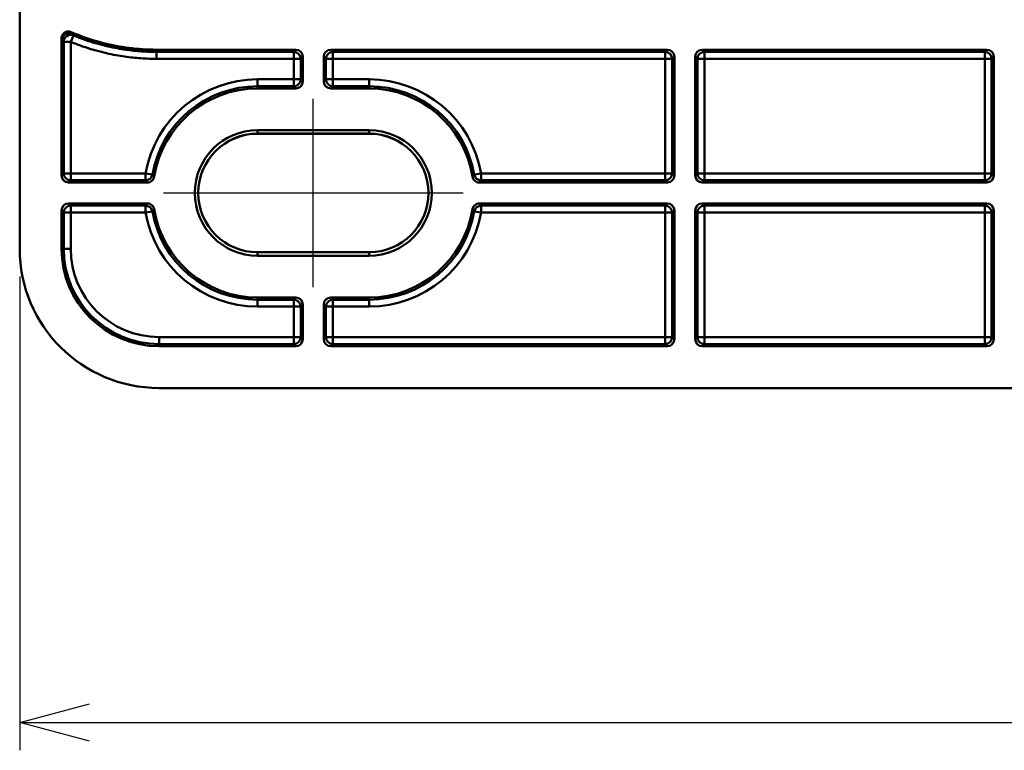
# Model space of a CAD drawing. Units: millimetres. Extents: x 0 to 806, y 0 to 560.
# Drawn here: x 312 to 383, y 108 to 160 of the extents above; entities that cross this region are included whole.
import ezdxf

# ---------------------------------------------------------------- set-up
doc = ezdxf.new("R2010")
doc.units = ezdxf.units.MM
doc.header["$LTSCALE"] = 2
doc.linetypes.add('AM_ISO08W050', pattern=[18, 12, -1.5, 3, -1.5])
for name, color, linetype, lineweight in [('AM_5', 3, 'Continuous', 25), ('AM_7', 4, 'AM_ISO08W050', 25), ('外部取付足', 7, 'Continuous', 50)]:
    doc.layers.add(name, color=color, linetype=linetype, lineweight=lineweight)
doc.styles.get("Standard").update_dxf_attribs({"font": 'ISOCP.SHX', "bigfont": 'EXTFONT.SHX'})
doc.dimstyles.new('AM_ISO$0', dxfattribs={"dimtxt": 3.5, "dimasz": 2.5, "dimexe": 1, "dimexo": 1, "dimgap": 1.5, "dimtad": 1, "dimdsep": 46, "dimtxsty": 'STANDARD', "dimblk": 'OPEN30', "dimcen": 0, "dimclrd": 3, "dimclre": 3, "dimclrt": 2, "dimadec": 0, "dimazin": 2, "dimtp": 0.1, "dimtm": 0.1, "dimtfac": 0.71, "dimtmove": 0, "dimatfit": 3, "dimldrblk": 'OPEN30', "dimfxl": 1, "dimlwd": -1, "dimlwe": -1, "dimarcsym": 0})

# ---------------------------------------------------------------- blocks, each defined once
blk = doc.blocks.new('_Open30')
at = {"color": 0, "linetype": 'ByBlock', "lineweight": -2}
for p, q in [((-1, 0.268), (0, 0)), ((0, 0), (-1, -0.268)), ((0, 0), (-1, 0))]:
    blk.add_line(p, q, dxfattribs=at)
blk = doc.blocks.new('*D42')
at = {"layer": 'AM_5', "color": 3}
for p, q in [((311.883, 141.892), (311.883, 107.892)), ((506.403, 141.892), (506.403, 107.892)), ((316.883, 109.892), (501.403, 109.892))]:
    blk.add_line(p, q, dxfattribs=at)
at = {"layer": 'Defpoints', "color": 0}
for p in [(311.883, 143.892), (506.403, 143.892), (506.403, 109.892)]:
    blk.add_point(p, dxfattribs=at)
at = {"layer": 'AM_5', "color": 3, "xscale": 5, "yscale": 5, "zscale": 5, "rotation": 180}
blk.add_blockref('_Open30', (311.883, 109.892), dxfattribs=at)
at = {"layer": 'AM_5', "color": 3, "xscale": 5, "yscale": 5, "zscale": 5}
blk.add_blockref('_Open30', (506.403, 109.892), dxfattribs=at)
at = {"layer": 'AM_5', "color": 2, "insert": (409.143, 116.392), "char_height": 7, "attachment_point": 5}
blk.add_mtext('194.5', dxfattribs=at)

msp = doc.modelspace()

# ---------------------------------------------------------------- linework, layer by layer
at = {"layer": 'AM_7'}
for p, q in [((332.9427, 141.1357), (332.9427, 154.648)), ((322.1866, 147.8918), (343.6989, 147.8918))]:
    msp.add_line(p, q, dxfattribs=at)
at = {"layer": '外部取付足'}
for p, q in [((311.8827, 143.8918), (311.8827, 197.4169)), ((314.8827, 158.9801), (314.8827, 149.1415)), ((315.5402, 158.7411), (315.7329, 159.2022)), ((315.5402, 158.7411), (315.0405, 158.7411)), ((315.0405, 149.2993), (315.0405, 158.7411)), ((315.5402, 149.2993), (315.5402, 158.7411)), ((331.693, 158.1763), (321.7027, 158.1763)), ((321.7027, 158.1763), (321.7027, 158.1065)), ((321.7027, 158.1065), (321.7027, 158.0186)), ((321.7027, 157.5189), (321.7027, 158.0186)), ((321.7027, 158.0186), (331.5353, 158.0186)), ((321.7027, 157.5189), (331.5353, 157.5189)), ((331.693, 158.1763), (331.5353, 158.0186)), ((331.5353, 157.5189), (331.5353, 158.0186)), ((331.5353, 157.5189), (331.5353, 156.0493)), ((331.5353, 157.5189), (332.035, 157.5189)), ((332.1927, 157.6766), (332.035, 157.5189)), ((332.035, 157.5189), (332.035, 156.0493)), ((332.1927, 157.6766), (332.1927, 155.8915)), ((333.6927, 155.8915), (333.6927, 157.6766)), ((333.8505, 157.5189), (333.6927, 157.6766)), ((333.8505, 156.0493), (333.8505, 157.5189)), ((334.3502, 157.5189), (333.8505, 157.5189)), ((358.335, 158.1763), (334.1924, 158.1763)), ((334.3502, 158.0186), (334.1924, 158.1763)), ((334.3502, 158.0186), (358.1773, 158.0186)), ((334.3502, 157.5189), (334.3502, 158.0186)), ((334.3502, 157.5189), (358.1773, 157.5189)), ((334.3502, 156.0493), (334.3502, 157.5189)), ((358.1773, 158.0186), (358.335, 158.1763)), ((358.1773, 158.0186), (358.1773, 157.5189)), ((358.1773, 149.2993), (358.1773, 157.5189)), ((358.677, 157.5189), (358.1773, 157.5189)), ((358.677, 157.5189), (358.8347, 157.6766)), ((358.677, 149.2993), (358.677, 157.5189)), ((358.8347, 157.6766), (358.8347, 149.1415)), ((360.3347, 157.6766), (360.3347, 149.1415)), ((360.3347, 157.6766), (360.4925, 157.5189)), ((360.4925, 157.5189), (360.4925, 149.2993)), ((360.4925, 157.5189), (360.9922, 157.5189)), ((381.251, 158.1763), (360.8344, 158.1763)), ((360.8344, 158.1763), (360.9922, 158.0186)), ((360.9922, 158.0186), (381.0933, 158.0186)), ((360.9922, 157.5189), (360.9922, 158.0186)), ((360.9922, 157.5189), (360.9922, 149.2993)), ((360.9922, 157.5189), (381.0933, 157.5189)), ((381.0933, 158.0186), (381.251, 158.1763)), ((381.0933, 158.0186), (381.0933, 157.5189)), ((381.0933, 149.2993), (381.0933, 157.5189)), ((381.593, 157.5189), (381.0933, 157.5189)), ((381.7507, 157.6766), (381.593, 157.5189)), ((381.593, 157.5189), (381.593, 149.2993)), ((381.7507, 157.6766), (381.7507, 149.1415)), ((331.5353, 156.0493), (328.9427, 156.0493)), ((328.9427, 156.0493), (328.9427, 155.5496)), ((331.5353, 155.5496), (328.9427, 155.5496)), ((328.9427, 155.5496), (328.9427, 155.3918)), ((328.9427, 155.3918), (331.693, 155.3918)), ((331.5353, 156.0493), (331.5353, 155.5496)), ((331.5353, 156.0493), (332.035, 156.0493)), ((331.5353, 155.5496), (331.693, 155.3918)), ((332.035, 156.0493), (332.1927, 155.8915)), ((333.6927, 155.8915), (333.8505, 156.0493)), ((334.3502, 156.0493), (333.8505, 156.0493)), ((334.1924, 155.3918), (334.3502, 155.5496)), ((334.1924, 155.3918), (336.9427, 155.3918)), ((336.9427, 156.0493), (334.3502, 156.0493)), ((334.3502, 156.0493), (334.3502, 155.5496)), ((336.9427, 155.5496), (334.3502, 155.5496)), ((336.9427, 156.0493), (336.9427, 155.5496)), ((336.9427, 155.3918), (336.9427, 155.5496)), ((328.9427, 152.3918), (336.9427, 152.3918)), ((328.9427, 152.1486), (328.9427, 152.3918)), ((336.9427, 152.1486), (328.9427, 152.1486)), ((328.9427, 152.1486), (328.9427, 152.148)), ((336.9427, 152.148), (328.9427, 152.148)), ((336.9427, 152.1486), (336.9427, 152.3918)), ((336.9427, 152.1486), (336.9427, 152.148)), ((315.0405, 149.2993), (314.8827, 149.1415)), ((315.5402, 149.2993), (315.0405, 149.2993)), ((320.9076, 149.2993), (315.5402, 149.2993)), ((315.5402, 149.2993), (315.5402, 148.7996)), ((320.9076, 149.2993), (320.9076, 148.7996)), ((320.9076, 149.2993), (321.3998, 149.2131)), ((344.9778, 149.2993), (344.4856, 149.2131)), ((358.1773, 149.2993), (344.9778, 149.2993)), ((344.9778, 149.2993), (344.9778, 148.7996)), ((358.677, 149.2993), (358.1773, 149.2993)), ((358.1773, 149.2993), (358.1773, 148.7996)), ((358.8347, 149.1415), (358.677, 149.2993)), ((360.4925, 149.2993), (360.3347, 149.1415)), ((360.4925, 149.2993), (360.9922, 149.2993)), ((381.0933, 149.2993), (360.9922, 149.2993)), ((360.9922, 148.7996), (360.9922, 149.2993)), ((381.0933, 149.2993), (381.0933, 148.7996)), ((381.593, 149.2993), (381.0933, 149.2993)), ((381.593, 149.2993), (381.7507, 149.1415)), ((315.5402, 148.7996), (315.3824, 148.6418)), ((321.0413, 148.6418), (315.3824, 148.6418)), ((320.9076, 148.7996), (315.5402, 148.7996)), ((358.335, 148.6418), (344.8442, 148.6418)), ((358.1773, 148.7996), (344.9778, 148.7996)), ((358.335, 148.6418), (358.1773, 148.7996)), ((360.9922, 148.7996), (360.8344, 148.6418)), ((381.251, 148.6418), (360.8344, 148.6418)), ((381.0933, 148.7996), (360.9922, 148.7996)), ((381.251, 148.6418), (381.0933, 148.7996)), ((315.3824, 147.1418), (321.0413, 147.1418)), ((315.3824, 147.1418), (315.5402, 146.9841)), ((315.5402, 146.4844), (315.5402, 146.9841)), ((315.5402, 146.9841), (320.9076, 146.9841)), ((320.9076, 146.4844), (320.9076, 146.9841)), ((344.8442, 147.1418), (358.335, 147.1418)), ((344.9778, 146.9841), (358.1773, 146.9841)), ((344.9778, 146.4844), (344.9778, 146.9841)), ((358.1773, 146.9841), (358.335, 147.1418)), ((358.1773, 146.9841), (358.1773, 146.4844)), ((360.8344, 147.1418), (381.251, 147.1418)), ((360.8344, 147.1418), (360.9922, 146.9841)), ((360.9922, 146.9841), (381.0933, 146.9841)), ((360.9922, 146.4844), (360.9922, 146.9841)), ((381.0933, 146.9841), (381.251, 147.1418)), ((381.0933, 146.9841), (381.0933, 146.4844)), ((314.8827, 146.6421), (314.8827, 143.8918)), ((314.8827, 146.6421), (315.0405, 146.4844)), ((315.0405, 143.8918), (315.0405, 146.4844)), ((315.5402, 146.4844), (315.0405, 146.4844)), ((315.5402, 143.8918), (315.5402, 146.4844)), ((315.5402, 146.4844), (320.9076, 146.4844)), ((320.9076, 146.4844), (321.3998, 146.5706)), ((344.9778, 146.4844), (344.4856, 146.5706)), ((344.9778, 146.4844), (358.1773, 146.4844)), ((358.1773, 137.5493), (358.1773, 146.4844)), ((358.677, 146.4844), (358.1773, 146.4844)), ((358.677, 146.4844), (358.8347, 146.6421)), ((358.677, 137.5493), (358.677, 146.4844)), ((358.8347, 146.6421), (358.8347, 137.3915)), ((360.3347, 146.6421), (360.3347, 137.3915)), ((360.3347, 146.6421), (360.4925, 146.4844)), ((360.4925, 146.4844), (360.4925, 137.5493)), ((360.4925, 146.4844), (360.9922, 146.4844)), ((360.9922, 146.4844), (360.9922, 137.5493)), ((360.9922, 146.4844), (381.0933, 146.4844)), ((381.0933, 137.5493), (381.0933, 146.4844)), ((381.593, 146.4844), (381.0933, 146.4844)), ((381.7507, 146.6421), (381.593, 146.4844)), ((381.593, 146.4844), (381.593, 137.5493)), ((381.7507, 146.6421), (381.7507, 137.3915)), ((314.8827, 143.8918), (315.0405, 143.8918)), ((315.5402, 143.8918), (315.0405, 143.8918)), ((328.9427, 143.6351), (328.9427, 143.6357)), ((328.9427, 143.6357), (336.9427, 143.6357)), ((328.9427, 143.6351), (336.9427, 143.6351)), ((328.9427, 143.6351), (328.9427, 143.3918)), ((336.9427, 143.3918), (328.9427, 143.3918)), ((336.9427, 143.6351), (336.9427, 143.6357)), ((336.9427, 143.6351), (336.9427, 143.3918)), ((331.693, 140.3918), (328.9427, 140.3918)), ((328.9427, 140.3918), (328.9427, 140.2341)), ((328.9427, 139.7344), (328.9427, 140.2341)), ((328.9427, 140.2341), (331.5353, 140.2341)), ((331.693, 140.3918), (331.5353, 140.2341)), ((331.5353, 139.7344), (331.5353, 140.2341)), ((332.1927, 139.8921), (332.035, 139.7344)), ((332.1927, 139.8921), (332.1927, 137.3915)), ((333.6927, 137.3915), (333.6927, 139.8921)), ((333.8505, 139.7344), (333.6927, 139.8921)), ((336.9427, 140.3918), (334.1924, 140.3918)), ((334.3502, 140.2341), (334.1924, 140.3918)), ((334.3502, 140.2341), (336.9427, 140.2341)), ((334.3502, 139.7344), (334.3502, 140.2341)), ((336.9427, 140.3918), (336.9427, 140.2341)), ((336.9427, 139.7344), (336.9427, 140.2341)), ((328.9427, 139.7344), (331.5353, 139.7344)), ((331.5353, 139.7344), (331.5353, 137.5493)), ((331.5353, 139.7344), (332.035, 139.7344)), ((332.035, 139.7344), (332.035, 137.5493)), ((334.3502, 139.7344), (333.8505, 139.7344)), ((333.8505, 137.5493), (333.8505, 139.7344)), ((334.3502, 139.7344), (336.9427, 139.7344)), ((334.3502, 137.5493), (334.3502, 139.7344)), ((331.5353, 137.5493), (321.8827, 137.5493)), ((321.8827, 137.5493), (321.8827, 137.0496)), ((331.5353, 137.0496), (321.8827, 137.0496)), ((321.8827, 136.8918), (321.8827, 137.0496)), ((331.5353, 137.5493), (331.5353, 137.0496)), ((331.5353, 137.5493), (332.035, 137.5493)), ((331.5353, 137.0496), (331.693, 136.8918)), ((332.035, 137.5493), (332.1927, 137.3915)), ((333.6927, 137.3915), (333.8505, 137.5493)), ((334.3502, 137.5493), (333.8505, 137.5493)), ((334.1924, 136.8918), (334.3502, 137.0496)), ((358.1773, 137.5493), (334.3502, 137.5493)), ((334.3502, 137.5493), (334.3502, 137.0496)), ((358.1773, 137.0496), (334.3502, 137.0496)), ((358.1773, 137.5493), (358.1773, 137.0496)), ((358.677, 137.5493), (358.1773, 137.5493)), ((358.335, 136.8918), (358.1773, 137.0496)), ((358.8347, 137.3915), (358.677, 137.5493)), ((360.4925, 137.5493), (360.3347, 137.3915)), ((360.4925, 137.5493), (360.9922, 137.5493)), ((360.9922, 137.0496), (360.8344, 136.8918)), ((381.0933, 137.5493), (360.9922, 137.5493)), ((360.9922, 137.0496), (360.9922, 137.5493)), ((381.0933, 137.0496), (360.9922, 137.0496)), ((381.0933, 137.5493), (381.0933, 137.0496)), ((381.593, 137.5493), (381.0933, 137.5493)), ((381.251, 136.8918), (381.0933, 137.0496)), ((381.593, 137.5493), (381.7507, 137.3915)), ((331.693, 136.8918), (321.8827, 136.8918)), ((358.335, 136.8918), (334.1924, 136.8918)), ((381.251, 136.8918), (360.8344, 136.8918)), ((321.8827, 133.8918), (496.4027, 133.8918))]:
    msp.add_line(p, q, dxfattribs=at)
for centre, radius, start, end in [((328.9427, 147.8918), 8.1574, 90, 170.064737), ((328.9427, 147.8918), 7.6578, 90, 170.064737), ((328.9427, 147.8918), 7.5, 90, 171.012564), ((336.9427, 147.8918), 8.1574, 9.935263, 90), ((336.9427, 147.8918), 7.6578, 9.935263, 90), ((336.9427, 147.8918), 7.5, 8.987436, 90), ((328.9427, 147.8918), 4.5, 90, 270), ((328.9427, 147.8918), 4.2568, 90, 270), ((328.9427, 147.8918), 4.2562, 90, 270), ((336.9427, 147.8918), 4.5, 270, 90), ((336.9427, 147.8918), 4.2568, 270, 90), ((336.9427, 147.8918), 4.2562, 270, 90), ((328.9427, 147.8918), 8.1574, 189.935263, 270), ((328.9427, 147.8918), 7.6578, 189.935263, 270), ((328.9427, 147.8918), 7.5, 188.987436, 270), ((336.9427, 147.8918), 7.5, 270, 351.012564), ((336.9427, 147.8918), 7.6578, 270, 350.064737), ((336.9427, 147.8918), 8.1574, 270, 350.064737), ((321.8827, 143.8918), 10, 180, 270), ((321.8827, 143.8918), 7, 180, 270), ((321.8827, 143.8918), 6.8422, 180, 270), ((321.8827, 143.8918), 6.3426, 180, 270)]:
    msp.add_arc(centre, radius, start, end, dxfattribs=at)
for centre, major_axis, ratio, start_param, end_param in [((323.9889, 5052.6624), (0.0001, -4900.6337), 0.0348995, 6.2299162, 6.2303249), ((315.4522, 158.8738), (0.4174, 0.2753), 0.9979948, 0.5840015, 2.5575801), ((315.5402, 158.7411), (0.4162, 0.2771), 0.9980212, 0.5883835, 2.5531963), ((538.816, 5305.3418), (-214.1833, -5153.0272), 0.0354244, 6.2320504, 6.2324387), ((553.9864, 5446.2728), (-229.1068, -5294.1508), 0.0355112, 6.2324996, 6.2329758), ((324.2296, 5182.9578), (0.0001, -5031.1113), 0.0348995, 6.2303249, 6.2308265), ((331.5353, 157.5189), (0.3536, -0.3536), 0.9987828, 0.7860072, 2.3555855), ((331.6924, 157.676), (0.354, 0.354), 0.9987828, 5.4983961, 7.0679745), ((334.193, 157.676), (-0.354, 0.354), 0.9987828, 5.4983961, 7.0679745), ((334.3502, 157.5189), (0.3536, 0.3536), 0.9987828, 0.7860072, 2.3555855), ((358.1773, 157.5189), (-0.3536, 0.3536), 0.9987828, 3.9275998, 5.4971782), ((358.3344, 157.676), (0.354, 0.354), 0.9987828, 5.4983961, 7.0679745), ((360.835, 157.676), (-0.354, 0.354), 0.9987828, 5.4983961, 7.0679745), ((360.9922, 157.5189), (0.3536, 0.3536), 0.9987828, 0.7860072, 2.3555855), ((381.0933, 157.5189), (-0.3536, 0.3536), 0.9987828, 3.9275998, 5.4971782), ((381.2504, 157.676), (0.354, 0.354), 0.9987828, 5.4983961, 7.0679745), ((331.5353, 156.0493), (-0.3536, -0.3536), 0.9987828, 0.7860072, 2.3555855), ((331.6924, 155.8921), (0.354, -0.354), 0.9987828, 5.4983961, 7.0679745), ((334.193, 155.8921), (-0.354, -0.354), 0.9987828, 5.4983961, 7.0679745), ((334.3502, 156.0493), (-0.3536, 0.3536), 0.9987828, 0.7860072, 2.3555855), ((315.383, 149.1421), (-0.354, -0.354), 0.9987828, 5.4983961, 7.0679745), ((315.5402, 149.2993), (-0.3536, 0.3536), 0.9987828, 0.7860072, 2.3555855), ((320.9076, 149.2993), (-0.3828, -0.3216), 0.9989616, 0.8726113, 2.2689813), ((9600.7749, 1528.8068), (-9283.3961, -1371.5805), 0.0371022, 0.0244584, 0.0249402), ((-8941.5191, 1529.5493), (9290.0288, -1372.317), 0.0371016, 6.2582443, 6.2587258), ((344.9778, 149.2993), (-0.3828, 0.3216), 0.9989616, 0.8726113, 2.2689813), ((358.1773, 149.2993), (-0.3536, -0.3536), 0.9987828, 0.7860072, 2.3555855), ((358.3344, 149.1421), (0.354, -0.354), 0.9987828, 5.4983961, 7.0679745), ((360.835, 149.1421), (-0.354, -0.354), 0.9987828, 5.4983961, 7.0679745), ((360.9922, 149.2993), (0.3536, -0.3536), 0.9987828, 3.9275998, 5.4971782), ((381.0933, 149.2993), (-0.3536, -0.3536), 0.9987828, 0.7860072, 2.3555855), ((381.2504, 149.1421), (0.354, -0.354), 0.9987828, 5.4983961, 7.0679745), ((9442.826, 158.1312), (-9125.8373, 0.001), 0.0348995, 0.0293072, 0.0298028), ((-8783.8715, 158.1388), (9132.7712, 0.0006), 0.0348995, 6.2533827, 6.2538779), ((315.383, 146.6415), (-0.354, 0.354), 0.9987828, 5.4983961, 7.0679745), ((315.5402, 146.4844), (0.3536, 0.3536), 0.9987828, 0.7860072, 2.3555855), ((9449.7559, 137.6448), (-9132.7702, -0.0005), 0.0348995, 6.2533827, 6.2538779), ((320.9076, 146.4844), (0.3828, -0.3216), 0.9989616, 0.8726113, 2.2689813), ((344.9778, 146.4844), (0.3828, 0.3216), 0.9989616, 0.8726113, 2.2689813), ((-8776.9241, 137.6525), (9125.8208, -0.001), 0.0348995, 0.0293072, 0.0298028), ((358.1773, 146.4844), (-0.3536, 0.3536), 0.9987828, 3.9275998, 5.4971782), ((358.3344, 146.6415), (0.354, 0.354), 0.9987828, 5.4983961, 7.0679745), ((360.835, 146.6415), (-0.354, 0.354), 0.9987828, 5.4983961, 7.0679745), ((360.9922, 146.4844), (0.3536, 0.3536), 0.9987828, 0.7860072, 2.3555855), ((381.0933, 146.4844), (-0.3536, 0.3536), 0.9987828, 3.9275998, 5.4971782), ((381.2504, 146.6415), (0.354, 0.354), 0.9987828, 5.4983961, 7.0679745), ((9607.4035, -1233.7654), (-9290.0278, 1372.3168), 0.0371016, 6.2582443, 6.2587258), ((-8934.8735, -1233.0215), (9283.3803, 1371.5789), 0.0371022, 0.0244584, 0.0249402), ((331.5353, 139.7344), (0.3536, -0.3536), 0.9987828, 0.7860072, 2.3555855), ((331.6924, 139.8915), (0.354, 0.354), 0.9987828, 5.4983961, 7.0679745), ((334.193, 139.8915), (-0.354, 0.354), 0.9987828, 5.4983961, 7.0679745), ((334.3502, 139.7344), (0.3536, 0.3536), 0.9987828, 0.7860072, 2.3555855), ((331.5353, 137.5493), (-0.3536, -0.3536), 0.9987828, 0.7860072, 2.3555855), ((331.6924, 137.3921), (0.354, -0.354), 0.9987828, 5.4983961, 7.0679745), ((334.193, 137.3921), (-0.354, -0.354), 0.9987828, 5.4983961, 7.0679745), ((334.3502, 137.5493), (-0.3536, 0.3536), 0.9987828, 0.7860072, 2.3555855), ((358.1773, 137.5493), (-0.3536, -0.3536), 0.9987828, 0.7860072, 2.3555855), ((358.3344, 137.3921), (0.354, -0.354), 0.9987828, 5.4983961, 7.0679745), ((360.835, 137.3921), (-0.354, -0.354), 0.9987828, 5.4983961, 7.0679745), ((360.9922, 137.5493), (0.3536, -0.3536), 0.9987828, 3.9275998, 5.4971782), ((381.0933, 137.5493), (-0.3536, -0.3536), 0.9987828, 0.7860072, 2.3555855), ((381.2504, 137.3921), (0.354, -0.354), 0.9987828, 5.4983961, 7.0679745)]:
    msp.add_ellipse(centre, major_axis=major_axis, ratio=ratio, start_param=start_param, end_param=end_param, dxfattribs=at)
for points, knots in [([(314.8827, 158.9801), (314.8827, 159.0291), (314.8899, 159.0779), (314.92, 159.1774), (314.9444, 159.2269), (315.0138, 159.3238), (315.061, 159.3683), (315.1695, 159.4369), (315.2297, 159.4603), (315.344, 159.4811), (315.3964, 159.4823), (315.4944, 159.4693), (315.5396, 159.4567), (315.5824, 159.438)], [-0.099326228, -0.099326228, -0.099326228, -0.099326228, -0.084609021, -0.084609021, -0.06814896, -0.06814896, -0.048865912, -0.048865912, -0.029641599, -0.029641599, -0.014015436, -0.014015436, -0.000001, -0.000001, -0.000001, -0.000001]), ([(315.5824, 159.438), (316.3165, 159.1174), (317.6496, 158.662), (319.6954, 158.2666), (321.0163, 158.1763), (321.7027, 158.1763)], [0, 0, 0, 0, 0.4013537, 0.7006768, 1, 1, 1, 1]), ([(321.7027, 158.1065), (321.0133, 158.1065), (319.6864, 158.1972), (317.6666, 158.5876), (316.3575, 159.0297), (315.6489, 159.3332)], [0, 0, 0, 0, 0.3045338, 0.6090676, 1, 1, 1, 1]), ([(315.7329, 159.2022), (316.0144, 159.0845), (316.2884, 158.9803), (316.553, 158.8878), (316.8176, 158.7953), (317.0728, 158.7143), (317.3204, 158.6422), (317.5679, 158.5702), (317.8079, 158.5071), (318.0395, 158.4515), (318.2712, 158.3959), (318.4945, 158.3478), (318.711, 158.3058), (318.9276, 158.2638), (319.1373, 158.2279), (319.3376, 158.1974), (319.5379, 158.167), (319.7287, 158.1418), (319.9156, 158.1205), (320.1025, 158.0991), (320.2856, 158.0814), (320.4729, 158.0667), (320.6601, 158.052), (320.8516, 158.0403), (321.0555, 158.0319), (321.2595, 158.0235), (321.4758, 158.0186), (321.7027, 158.0186)], [0, 0, 0, 0, 0.1111111, 0.1111111, 0.1111111, 0.2222222, 0.2222222, 0.2222222, 0.3333333, 0.3333333, 0.3333333, 0.4444444, 0.4444444, 0.4444444, 0.5555556, 0.5555556, 0.5555556, 0.6666667, 0.6666667, 0.6666667, 0.7777778, 0.7777778, 0.7777778, 0.8888889, 0.8888889, 0.8888889, 1, 1, 1, 1]), ([(321.5348, 149.0635), (321.5259, 149.007), (321.5074, 148.9526), (321.4509, 148.8489), (321.4122, 148.8012), (321.3195, 148.722), (321.2663, 148.6912), (321.1551, 148.6516), (321.0984, 148.6418), (321.0413, 148.6418)], [-0.070842547, -0.070842547, -0.070842547, -0.070842547, -0.053704152, -0.053704152, -0.035421773, -0.035421773, -0.017139893, -0.017139893, -0.000001, -0.000001, -0.000001, -0.000001]), ([(344.8442, 148.6418), (344.7871, 148.6418), (344.7304, 148.6516), (344.6191, 148.6912), (344.566, 148.722), (344.4733, 148.8012), (344.4346, 148.8489), (344.3781, 148.9526), (344.3596, 149.007), (344.3507, 149.0635)], [-0.070842547, -0.070842547, -0.070842547, -0.070842547, -0.053703653, -0.053703653, -0.035421774, -0.035421774, -0.017139395, -0.017139395, -0.000001, -0.000001, -0.000001, -0.000001]), ([(321.0413, 147.1418), (321.0984, 147.1418), (321.1551, 147.1321), (321.2663, 147.0925), (321.3195, 147.0617), (321.4122, 146.9825), (321.4509, 146.9348), (321.5074, 146.8311), (321.5259, 146.7766), (321.5348, 146.7202)], [-0.070842547, -0.070842547, -0.070842547, -0.070842547, -0.053703653, -0.053703653, -0.035421774, -0.035421774, -0.017139395, -0.017139395, -0.000001, -0.000001, -0.000001, -0.000001]), ([(344.3507, 146.7202), (344.3596, 146.7766), (344.3781, 146.8311), (344.4346, 146.9348), (344.4733, 146.9825), (344.566, 147.0617), (344.6191, 147.0925), (344.7304, 147.1321), (344.7871, 147.1418), (344.8442, 147.1418)], [-0.070842547, -0.070842547, -0.070842547, -0.070842547, -0.053704152, -0.053704152, -0.035421773, -0.035421773, -0.017139893, -0.017139893, -0.000001, -0.000001, -0.000001, -0.000001])]:
    msp.add_open_spline(points, degree=3, knots=knots, dxfattribs=at)
msp.add_open_spline([(315.5402, 158.7411), (315.8314, 158.6194), (316.3979, 158.4041), (317.1887, 158.1532), (317.9315, 157.9578), (318.6228, 157.809), (319.2724, 157.6978), (319.8627, 157.6202), (320.4294, 157.5655), (321.022, 157.5291), (321.4691, 157.5189), (321.7027, 157.5189)], degree=3, dxfattribs=at)

# ---------------------------------------------------------------- dimensions: what is measured, and where the dimension line sits
at = {"layer": 'AM_5'}
dim = msp.add_linear_dim(base=(506.4027, 109.8918), p1=(311.8827, 143.8918), p2=(506.4027, 143.8918), angle=0, dimstyle='AM_ISO$0', override={"dimscale": 2, "dimdec": 1}, dxfattribs=at)
dim.commit()
dim.dimension.update_dxf_attribs({"geometry": '*D42', "text_midpoint": (409.1427, 116.3918)})

doc.saveas('drawing.dxf')
